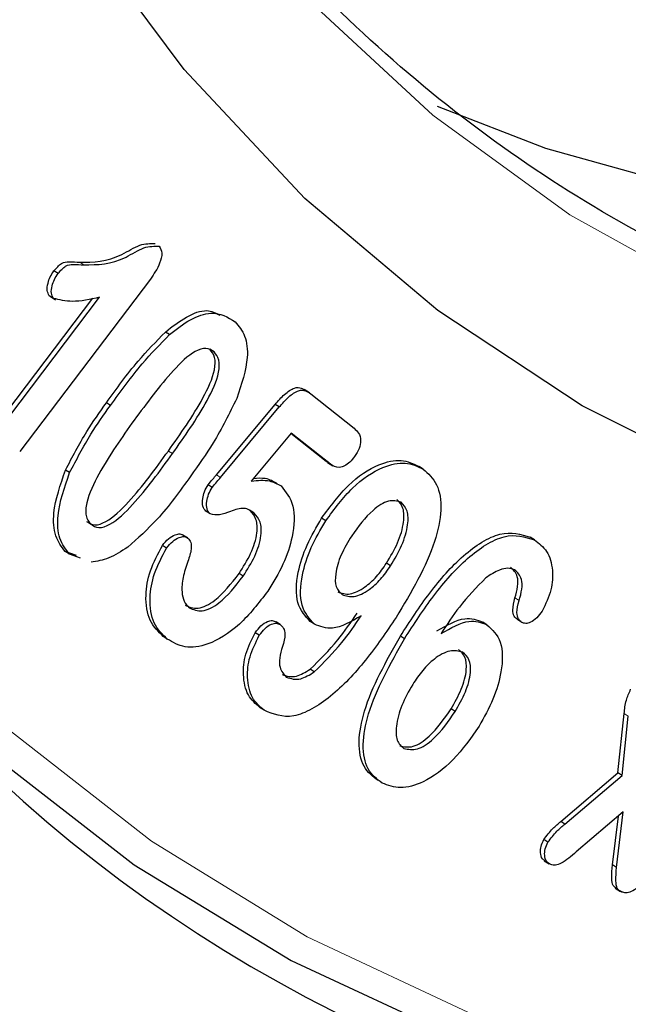
# Model space of a CAD drawing. Units: millimetres. Extents: x 0 to 420, y 0 to 297.
# Drawn here: x 354 to 357, y 137 to 140 of the extents above; entities that cross this region are included whole.
import ezdxf

# ---------------------------------------------------------------- set-up
doc = ezdxf.new("R2010")
doc.units = ezdxf.units.MM

msp = doc.modelspace()

# ---------------------------------------------------------------- linework, layer by layer
at = {"color": 8, "linetype": 'Continuous', "lineweight": 18}
for p, q in [((354.6505, 139.4558), (354.6364, 139.4648)), ((354.9541, 138.809), (354.94, 138.818)), ((355.1189, 138.7278), (355.1048, 138.7368)), ((356.1414, 138.3057), (356.1272, 138.3147)), ((356.5154, 137.9102), (356.5013, 137.9192))]:
    msp.add_line(p, q, dxfattribs=at)
at = {"color": 7, "linetype": 'Continuous', "lineweight": 25}
for p, q in [((354.8785, 139.4072), (354.4308, 138.8158)), ((354.5622, 139.4261), (354.5481, 139.4351)), ((354.3325, 138.8811), (354.6808, 139.3412)), ((354.3466, 138.8721), (354.7045, 139.3448)), ((354.5463, 139.341), (354.5321, 139.35)), ((354.5359, 139.347), (354.5535, 139.3357)), ((354.9441, 139.2167), (354.93, 139.2257)), ((355.0964, 139.1575), (355.0823, 139.1665)), ((355.4229, 139.0175), (355.4053, 139.0288)), ((355.4276, 139.0143), (355.5763, 138.896)), ((354.7417, 138.9743), (354.7276, 138.9833)), ((355.1048, 138.7368), (355.3058, 138.9779)), ((355.1189, 138.7278), (355.3199, 138.9689)), ((355.3199, 138.9689), (355.3058, 138.9779)), ((355.3611, 138.8795), (355.2241, 138.7151)), ((355.4807, 138.782), (355.3599, 138.8781)), ((355.4948, 138.773), (355.3611, 138.8795)), ((355.4881, 138.7794), (355.4807, 138.782)), ((355.4948, 138.773), (355.4807, 138.782)), ((355.4853, 138.7786), (355.503, 138.7674)), ((355.8126, 138.7561), (355.7985, 138.7651)), ((354.6019, 138.7439), (354.5878, 138.7529)), ((355.0905, 138.6934), (355.0763, 138.7024)), ((355.0829, 138.6023), (355.0687, 138.6114)), ((355.234, 138.605), (355.2199, 138.614)), ((355.4792, 138.5791), (355.4651, 138.5881)), ((355.0063, 138.5201), (354.9886, 138.5313)), ((354.934, 138.4856), (354.9199, 138.4946)), ((356.1937, 138.5137), (356.1795, 138.5227)), ((354.625, 138.4599), (354.5869, 138.4738)), ((354.601, 138.4648), (354.5869, 138.4738)), ((354.6391, 138.4509), (354.601, 138.4648)), ((355.7012, 138.4246), (355.6871, 138.4336)), ((355.1961, 138.3889), (355.182, 138.3979)), ((355.3229, 138.2238), (355.3087, 138.2328)), ((355.4404, 138.225), (355.4262, 138.234)), ((356.0307, 138.2231), (356.0166, 138.2321)), ((356.1506, 138.2308), (356.1365, 138.2398)), ((355.2515, 138.1867), (355.2374, 138.1957)), ((354.9364, 138.174), (354.9223, 138.183)), ((355.749, 138.1751), (355.7349, 138.1841)), ((355.4399, 138.0614), (355.4257, 138.0704)), ((355.2683, 137.9297), (355.2542, 137.9388)), ((355.9223, 137.9253), (355.9082, 137.9343)), ((356.4797, 137.7158), (356.5013, 137.9192)), ((356.4938, 137.7068), (356.5154, 137.9102)), ((356.2838, 137.549), (356.4797, 137.7158)), ((356.2979, 137.54), (356.4938, 137.7068)), ((356.4938, 137.7068), (356.4797, 137.7158)), ((356.4983, 137.5816), (356.3371, 137.4445)), ((356.4752, 137.3912), (356.4983, 137.5816)), ((356.2979, 137.54), (356.2838, 137.549)), ((356.4611, 137.4002), (356.4814, 137.5671)), ((356.24, 137.4781), (356.2259, 137.4871)), ((356.2272, 137.4146), (356.2448, 137.4033)), ((356.4752, 137.3912), (356.4611, 137.4002)), ((356.4707, 137.3206), (356.4884, 137.3094))]:
    msp.add_line(p, q, dxfattribs=at)
at = {"color": 7, "linetype": 'Continuous', "lineweight": 25, "flags": 128}
for points in [[(369.4893, 146.7859), (368.8292, 145.9803), (368.147, 145.2091), (367.4457, 144.4758), (366.7285, 143.7834), (365.9985, 143.135), (365.2588, 142.5336), (364.5128, 141.9816), (363.7635, 141.4815), (363.0145, 141.0356), (362.2688, 140.6456), (361.5298, 140.3135), (360.8007, 140.0405), (360.0847, 139.828), (359.3849, 139.6768), (358.7043, 139.5875), (358.0461, 139.5607), (357.413, 139.5964), (356.8077, 139.6944), (356.233, 139.8543), (355.8615, 139.9978)], [(368.9776, 143.4869), (368.2467, 142.7703), (367.5023, 142.0976), (366.7474, 141.4718), (365.9853, 140.8955), (365.2193, 140.3713), (364.4526, 139.9013), (363.6885, 139.4876), (362.9303, 139.1319), (362.1813, 138.8358), (361.4446, 138.6005), (360.7234, 138.4271), (360.0208, 138.3163), (359.3398, 138.2685), (358.6833, 138.284), (358.0541, 138.3627), (357.455, 138.5043), (356.8885, 138.7081), (356.3569, 138.9733), (355.8627, 139.2988), (355.4079, 139.6831), (354.9944, 140.1246), (354.624, 140.6214), (354.2984, 141.1714)], [(353.7602, 138.3497), (353.8653, 138.2328), (354.3235, 137.7875), (354.8225, 137.4002), (355.3603, 137.0724), (355.9349, 136.8053), (356.5441, 136.5999), (357.1856, 136.457), (357.857, 136.3772), (358.5556, 136.3608), (359.279, 136.4077), (360.0242, 136.518), (360.7886, 136.691)]]:
    msp.add_lwpolyline(points, dxfattribs=at)
at = {"color": 8, "linetype": 'Continuous', "lineweight": 18, "flags": 128}
for points in [[(369.2827, 144.4821), (368.5811, 143.7484), (367.8636, 143.0557), (367.1333, 142.4071), (366.3933, 141.8053), (365.6468, 141.2531), (364.8973, 140.7528), (364.1479, 140.3067), (363.4019, 139.9166), (362.6625, 139.5843), (361.9331, 139.3112), (361.2167, 139.0986), (360.5166, 138.9473), (359.8358, 138.858), (359.1772, 138.8311), (358.5438, 138.8668), (357.9383, 138.9649), (357.3634, 139.1248), (356.8215, 139.3461), (356.3151, 139.6276), (355.8464, 139.9681), (355.4173, 140.3662), (355.0299, 140.8201), (354.8783, 141.0293)], [(354.3869, 137.8683), (354.8817, 137.4818), (355.4152, 137.1543), (355.9852, 136.887), (356.5898, 136.6811), (357.2264, 136.5372), (357.8928, 136.4559), (358.5864, 136.4375), (359.3046, 136.4821), (360.0446, 136.5896), (360.8037, 136.7594), (361.5789, 136.9911), (362.3674, 137.2836), (363.1661, 137.6359), (363.972, 138.0466), (364.782, 138.5143), (365.5932, 139.037), (366.4023, 139.6129), (367.2063, 140.2397), (368.0022, 140.9151), (368.787, 141.6365), (369.5577, 142.4011)]]:
    msp.add_lwpolyline(points, dxfattribs=at)
at = {"color": 7, "linetype": 'Continuous', "lineweight": 25}
msp.add_ellipse((365.7759, 152.8212), major_axis=(10.8957, 15.5473), ratio=0.511854, start_param=4.245029, end_param=9.986128, dxfattribs=at)
for points, knots in [([(357.9694, 139.0576), (357.7982, 139.0962), (357.4425, 139.1765), (356.9383, 139.3668), (356.4504, 139.6117), (355.9958, 139.9115), (355.5768, 140.2646), (355.1981, 140.6579), (354.9795, 140.9585), (354.8733, 141.1045)], [0, 0, 0, 0, 0.134727, 0.279996, 0.425472, 0.5711, 0.716788, 0.862402, 1, 1, 1, 1]), ([(358.8151, 140.2745), (358.6294, 140.2523), (358.2338, 140.2049), (357.6537, 140.2009), (357.0721, 140.2472), (356.5168, 140.351), (355.9885, 140.5087), (355.4928, 140.7256), (355.1357, 140.918), (354.9557, 141.0548), (354.9186, 141.083)], [0, 0, 0, 0, 0.123415, 0.262992, 0.402701, 0.542586, 0.682681, 0.822993, 0.963493, 1, 1, 1, 1]), ([(354.6364, 139.4648), (354.6828, 139.4651), (354.7475, 139.4655), (354.8429, 139.5297), (354.8779, 139.5288), (354.8949, 139.5284)], [0, 0, 0, 0, 0.56545, 0.789183, 1, 1, 1, 1]), ([(354.6505, 139.4558), (354.6969, 139.4561), (354.7616, 139.4564), (354.857, 139.5207), (354.892, 139.5198), (354.909, 139.5194)], [0, 0, 0, 0, 0.56545, 0.789183, 1, 1, 1, 1]), ([(354.909, 139.5194), (354.9129, 139.5123), (354.9209, 139.4982), (354.9103, 139.4534), (354.8906, 139.4247), (354.8785, 139.4072)], [0, 0, 0, 0, 0.279601, 0.55982, 1, 1, 1, 1]), ([(354.5481, 139.4351), (354.5567, 139.445), (354.5741, 139.4648), (354.6051, 139.4668), (354.6245, 139.4656), (354.6364, 139.4648)], [0, 0, 0, 0, 0.278, 0.55751, 1, 1, 1, 1]), ([(354.5622, 139.4261), (354.5709, 139.436), (354.5882, 139.4558), (354.6193, 139.4578), (354.6386, 139.4566), (354.6505, 139.4558)], [0, 0, 0, 0, 0.2780003, 0.5575096, 1, 1, 1, 1]), ([(354.5321, 139.35), (354.5291, 139.3554), (354.5231, 139.3662), (354.5266, 139.391), (354.5344, 139.4148), (354.5435, 139.4283), (354.5481, 139.4351)], [0, 0, 0, 0, 0.279222, 0.559302, 0.779737, 1, 1, 1, 1]), ([(354.5463, 139.341), (354.5433, 139.3464), (354.5372, 139.3572), (354.5407, 139.382), (354.5485, 139.4058), (354.5576, 139.4193), (354.5622, 139.4261)], [0, 0, 0, 0, 0.279222, 0.559302, 0.779737, 1, 1, 1, 1]), ([(354.7045, 139.3448), (354.6722, 139.3375), (354.6149, 139.3246), (354.5672, 139.336), (354.5463, 139.341)], [0, 0, 0, 0, 0.562003, 1, 1, 1, 1]), ([(354.93, 139.2257), (354.9538, 139.2442), (355.0014, 139.2812), (355.0719, 139.3074), (355.1026, 139.2907), (355.1168, 139.283)], [0, 0, 0, 0, 0.350627, 0.700598, 1, 1, 1, 1]), ([(354.9441, 139.2167), (354.968, 139.2355), (355.0159, 139.2729), (355.1019, 139.3014), (355.1435, 139.2762), (355.1688, 139.2609)], [0, 0, 0, 0, 0.280937, 0.561349, 1, 1, 1, 1]), ([(355.1688, 139.2609), (355.1812, 139.2459), (355.2059, 139.2161), (355.217, 139.1261), (355.1905, 139.0468), (355.1744, 138.9984)], [0, 0, 0, 0, 0.2807974, 0.5610232, 1, 1, 1, 1]), ([(354.7276, 138.9833), (354.763, 139.0322), (354.8263, 139.1194), (354.8983, 139.1932), (354.93, 139.2257)], [0, 0, 0, 0, 0.560367, 1, 1, 1, 1]), ([(354.7417, 138.9743), (354.7771, 139.0232), (354.8404, 139.1104), (354.9124, 139.1842), (354.9441, 139.2167)], [0, 0, 0, 0, 0.560367, 1, 1, 1, 1]), ([(355.0964, 139.1575), (355.088, 139.1631), (355.0712, 139.1742), (355.0192, 139.1577), (354.9302, 139.0692), (354.8661, 138.9822), (354.8232, 138.9242)], [0, 0, 0, 0, 0.124851, 0.24942, 0.498507, 1, 1, 1, 1]), ([(354.94, 138.818), (354.9817, 138.8769), (355.0442, 138.9651), (355.0996, 139.0822), (355.1019, 139.1422), (355.0889, 139.1584), (355.0823, 139.1665)], [0, 0, 0, 0, 0.501362, 0.750391, 0.875006, 1, 1, 1, 1]), ([(354.9541, 138.809), (354.9959, 138.8679), (355.0583, 138.9561), (355.1137, 139.0732), (355.1161, 139.1332), (355.103, 139.1494), (355.0964, 139.1575)], [0, 0, 0, 0, 0.501362, 0.750391, 0.875006, 1, 1, 1, 1]), ([(355.3058, 138.9779), (355.3162, 138.9898), (355.3369, 139.0134), (355.3706, 139.037), (355.3935, 139.0355), (355.403, 139.0294), (355.4066, 139.027)], [0, 0, 0, 0, 0.305924, 0.60917, 0.848799, 1, 1, 1, 1]), ([(355.1744, 138.9984), (355.1489, 138.9468), (355.1034, 138.8546), (355.0432, 138.7699), (355.0167, 138.7327)], [0, 0, 0, 0, 0.559168, 1, 1, 1, 1]), ([(355.3199, 138.9689), (355.3303, 138.9808), (355.351, 139.0044), (355.3848, 139.0281), (355.4103, 139.0259), (355.4218, 139.0182), (355.4276, 139.0143)], [0, 0, 0, 0, 0.280834, 0.55921, 0.779187, 1, 1, 1, 1]), ([(354.5878, 138.7529), (354.6111, 138.7974), (354.6527, 138.877), (354.7047, 138.9508), (354.7276, 138.9833)], [0, 0, 0, 0, 0.559535, 1, 1, 1, 1]), ([(354.6019, 138.7439), (354.6252, 138.7884), (354.6668, 138.868), (354.7188, 138.9418), (354.7417, 138.9743)], [0, 0, 0, 0, 0.559535, 1, 1, 1, 1]), ([(354.8232, 138.9242), (354.7807, 138.8641), (354.7171, 138.7742), (354.6597, 138.6561), (354.6543, 138.5932), (354.6674, 138.5764), (354.674, 138.568)], [0, 0, 0, 0, 0.501511, 0.750827, 0.875284, 1, 1, 1, 1]), ([(355.5763, 138.896), (355.5818, 138.891), (355.5928, 138.8811), (355.6008, 138.8578), (355.595, 138.8267), (355.5837, 138.8085), (355.578, 138.7994)], [0, 0, 0, 0, 0.28106, 0.560675, 0.779841, 1, 1, 1, 1]), ([(354.6599, 138.577), (354.6685, 138.5712), (354.6857, 138.5596), (354.7395, 138.5788), (354.8308, 138.6676), (354.8963, 138.7577), (354.94, 138.818)], [0, 0, 0, 0, 0.124762, 0.249184, 0.498466, 1, 1, 1, 1]), ([(354.674, 138.568), (354.6826, 138.5622), (354.6998, 138.5506), (354.7537, 138.5698), (354.8449, 138.6585), (354.9104, 138.7487), (354.9541, 138.809)], [0, 0, 0, 0, 0.124762, 0.249184, 0.498466, 1, 1, 1, 1]), ([(355.578, 138.7994), (355.5728, 138.7926), (355.5624, 138.7789), (355.5436, 138.7658), (355.5179, 138.7583), (355.5043, 138.767), (355.4948, 138.773)], [0, 0, 0, 0, 0.186961, 0.373715, 0.560929, 1, 1, 1, 1]), ([(355.4651, 138.5881), (355.4945, 138.628), (355.5534, 138.7078), (355.655, 138.775), (355.7404, 138.7927), (355.7791, 138.7743), (355.7985, 138.7651)], [0, 0, 0, 0, 0.279834, 0.559045, 0.779391, 1, 1, 1, 1]), ([(355.4792, 138.5791), (355.5086, 138.619), (355.5675, 138.6988), (355.6692, 138.766), (355.7545, 138.7837), (355.7933, 138.7653), (355.8126, 138.7561)], [0, 0, 0, 0, 0.279834, 0.559045, 0.779391, 1, 1, 1, 1]), ([(354.5869, 138.4738), (354.5744, 138.49), (354.5493, 138.5224), (354.5417, 138.6195), (354.5703, 138.7024), (354.5878, 138.7529)], [0, 0, 0, 0, 0.280702, 0.561328, 1, 1, 1, 1]), ([(354.601, 138.4648), (354.5885, 138.481), (354.5634, 138.5134), (354.5558, 138.6105), (354.5845, 138.6933), (354.6019, 138.7439)], [0, 0, 0, 0, 0.280702, 0.561328, 1, 1, 1, 1]), ([(355.0167, 138.7327), (354.9796, 138.6809), (354.9134, 138.5887), (354.8351, 138.519), (354.8008, 138.4883)], [0, 0, 0, 0, 0.560798, 1, 1, 1, 1]), ([(355.0763, 138.7024), (355.0816, 138.7088), (355.091, 138.7204), (355.1006, 138.7318), (355.1048, 138.7368)], [0, 0, 0, 0, 0.559898, 1, 1, 1, 1]), ([(355.8126, 138.7561), (355.83, 138.7405), (355.8648, 138.7094), (355.8794, 138.6193), (355.8454, 138.4582), (355.7718, 138.3346), (355.7202, 138.248)], [0, 0, 0, 0, 0.187128, 0.373851, 0.56069, 1, 1, 1, 1]), ([(355.0687, 138.6114), (355.0646, 138.6165), (355.0562, 138.6267), (355.0566, 138.6525), (355.0624, 138.6787), (355.0717, 138.6945), (355.0763, 138.7024)], [0, 0, 0, 0, 0.2797, 0.559689, 0.780053, 1, 1, 1, 1]), ([(355.0905, 138.6934), (355.0957, 138.6998), (355.1052, 138.7114), (355.1147, 138.7228), (355.1189, 138.7278)], [0, 0, 0, 0, 0.559898, 1, 1, 1, 1]), ([(355.2241, 138.7151), (355.2458, 138.7173), (355.2845, 138.7213), (355.3136, 138.7053), (355.3264, 138.6983)], [0, 0, 0, 0, 0.560308, 1, 1, 1, 1]), ([(355.2317, 138.7243), (355.2457, 138.7254), (355.2765, 138.728), (355.2996, 138.7146), (355.3123, 138.7073)], [0, 0, 0, 0, 0.452925, 1, 1, 1, 1]), ([(355.3264, 138.6983), (355.3425, 138.6781), (355.3748, 138.6376), (355.3702, 138.5339), (355.3369, 138.4293), (355.2995, 138.3685), (355.2809, 138.3382)], [0, 0, 0, 0, 0.2794552, 0.5590116, 0.7794592, 1, 1, 1, 1]), ([(355.0829, 138.6023), (355.0787, 138.6075), (355.0703, 138.6177), (355.0707, 138.6435), (355.0765, 138.6697), (355.0858, 138.6855), (355.0905, 138.6934)], [0, 0, 0, 0, 0.2797, 0.559689, 0.780053, 1, 1, 1, 1]), ([(355.7371, 138.6424), (355.7234, 138.6462), (355.6959, 138.6538), (355.6288, 138.6111), (355.591, 138.5591), (355.5679, 138.5274)], [0, 0, 0, 0, 0.279022, 0.559696, 1, 1, 1, 1]), ([(355.6871, 138.4336), (355.7008, 138.4568), (355.7281, 138.5031), (355.7482, 138.5708), (355.7474, 138.6254), (355.7311, 138.6428), (355.7229, 138.6514)], [0, 0, 0, 0, 0.280623, 0.560394, 0.780334, 1, 1, 1, 1]), ([(355.7012, 138.4246), (355.7149, 138.4478), (355.7422, 138.4941), (355.7623, 138.5618), (355.7615, 138.6164), (355.7452, 138.6337), (355.7371, 138.6424)], [0, 0, 0, 0, 0.280623, 0.5603943, 0.7803341, 1, 1, 1, 1]), ([(355.234, 138.605), (355.2234, 138.6126), (355.2021, 138.628), (355.1561, 138.6125), (355.1143, 138.5964), (355.0933, 138.6004), (355.0829, 138.6023)], [0, 0, 0, 0, 0.280025, 0.560533, 0.781362, 1, 1, 1, 1]), ([(355.182, 138.3979), (355.1963, 138.4206), (355.2249, 138.466), (355.2465, 138.5344), (355.2436, 138.5873), (355.2278, 138.6051), (355.2199, 138.614)], [0, 0, 0, 0, 0.280636, 0.560142, 0.779859, 1, 1, 1, 1]), ([(355.1961, 138.3889), (355.2105, 138.4116), (355.2391, 138.457), (355.2606, 138.5254), (355.2577, 138.5783), (355.2419, 138.5961), (355.234, 138.605)], [0, 0, 0, 0, 0.280636, 0.560142, 0.779859, 1, 1, 1, 1]), ([(355.4262, 138.234), (355.4091, 138.2526), (355.3747, 138.2899), (355.3784, 138.3931), (355.4117, 138.4966), (355.4473, 138.5576), (355.4651, 138.5881)], [0, 0, 0, 0, 0.279331, 0.558712, 0.77927, 1, 1, 1, 1]), ([(355.4404, 138.225), (355.4232, 138.2436), (355.3889, 138.2809), (355.3926, 138.3841), (355.4258, 138.4876), (355.4614, 138.5486), (355.4792, 138.5791)], [0, 0, 0, 0, 0.2793314, 0.5587116, 0.77927, 1, 1, 1, 1]), ([(354.9199, 138.4946), (354.9267, 138.5028), (354.9402, 138.5192), (354.962, 138.5317), (354.9805, 138.5356), (354.9886, 138.531), (354.9926, 138.5288)], [0, 0, 0, 0, 0.278978, 0.559298, 0.779736, 1, 1, 1, 1]), ([(355.5679, 138.5274), (355.5549, 138.5059), (355.5291, 138.4631), (355.5106, 138.4001), (355.5115, 138.3495), (355.5271, 138.3339), (355.5349, 138.3262)], [0, 0, 0, 0, 0.280829, 0.560414, 0.780223, 1, 1, 1, 1]), ([(355.7349, 138.1841), (355.7672, 138.234), (355.8317, 138.3338), (355.9296, 138.4451), (356.0136, 138.5084), (356.0986, 138.5481), (356.1472, 138.5329), (356.1795, 138.5227)], [0, 0, 0, 0, 0.25082, 0.500982, 0.626288, 0.751515, 1, 1, 1, 1]), ([(355.749, 138.1751), (355.7813, 138.225), (355.8459, 138.3248), (355.9437, 138.4361), (356.0277, 138.4994), (356.1127, 138.5391), (356.1613, 138.5238), (356.1937, 138.5137)], [0, 0, 0, 0, 0.25082, 0.500982, 0.626288, 0.751515, 1, 1, 1, 1]), ([(354.9223, 138.183), (354.9054, 138.1992), (354.8718, 138.2315), (354.8587, 138.3142), (354.8734, 138.4074), (354.9044, 138.4656), (354.9199, 138.4946)], [0, 0, 0, 0, 0.280831, 0.560682, 0.780577, 1, 1, 1, 1]), ([(354.934, 138.4856), (354.9408, 138.4938), (354.9543, 138.5102), (354.9761, 138.5227), (354.9946, 138.5266), (355.0027, 138.522), (355.0067, 138.5197)], [0, 0, 0, 0, 0.278978, 0.5592981, 0.7797357, 1, 1, 1, 1]), ([(355.0067, 138.5197), (355.0106, 138.5154), (355.0184, 138.5068), (355.0198, 138.4782), (355.0117, 138.4544), (355.0068, 138.4399)], [0, 0, 0, 0, 0.28015, 0.560198, 1, 1, 1, 1]), ([(356.1937, 138.5137), (356.2091, 138.5022), (356.24, 138.4793), (356.2583, 138.4171), (356.2552, 138.3437), (356.2323, 138.2943), (356.2209, 138.2697)], [0, 0, 0, 0, 0.280776, 0.5611278, 0.7812136, 1, 1, 1, 1]), ([(354.8008, 138.4883), (354.7789, 138.4742), (354.7352, 138.4459), (354.6954, 138.4404), (354.6755, 138.4376)], [0, 0, 0, 0, 0.500155, 1, 1, 1, 1]), ([(354.9364, 138.174), (354.9196, 138.1902), (354.8859, 138.2224), (354.8728, 138.3052), (354.8875, 138.3984), (354.9185, 138.4566), (354.934, 138.4856)], [0, 0, 0, 0, 0.280831, 0.560682, 0.780577, 1, 1, 1, 1]), ([(355.0068, 138.4399), (355.0005, 138.4214), (354.9881, 138.3844), (354.9848, 138.3372), (354.9924, 138.301), (355.0051, 138.2879), (355.0115, 138.2813)], [0, 0, 0, 0, 0.280175, 0.560022, 0.780012, 1, 1, 1, 1]), ([(355.5207, 138.3352), (355.5338, 138.3308), (355.56, 138.3221), (355.61, 138.3471), (355.654, 138.3862), (355.6761, 138.4178), (355.6871, 138.4336)], [0, 0, 0, 0, 0.279213, 0.558569, 0.77907, 1, 1, 1, 1]), ([(355.5349, 138.3262), (355.5479, 138.3218), (355.5741, 138.3131), (355.6241, 138.3381), (355.6681, 138.3772), (355.6902, 138.4088), (355.7012, 138.4246)], [0, 0, 0, 0, 0.279213, 0.558569, 0.77907, 1, 1, 1, 1]), ([(354.9973, 138.2903), (355.0112, 138.284), (355.0389, 138.2714), (355.1122, 138.3083), (355.1555, 138.3639), (355.182, 138.3979)], [0, 0, 0, 0, 0.28007, 0.560337, 1, 1, 1, 1]), ([(356.1261, 138.411), (356.1186, 138.4135), (356.1035, 138.4185), (356.0691, 138.4108), (356.0431, 138.3939), (356.0273, 138.3835)], [0, 0, 0, 0, 0.280168, 0.560568, 1, 1, 1, 1]), ([(356.1272, 138.3147), (356.131, 138.3279), (356.1384, 138.3543), (356.1373, 138.3962), (356.1216, 138.411), (356.112, 138.42)], [0, 0, 0, 0, 0.2808957, 0.5617075, 1, 1, 1, 1]), ([(356.1414, 138.3057), (356.1451, 138.3189), (356.1526, 138.3453), (356.1514, 138.3872), (356.1357, 138.402), (356.1261, 138.411)], [0, 0, 0, 0, 0.280896, 0.561708, 1, 1, 1, 1]), ([(355.0115, 138.2813), (355.0253, 138.275), (355.053, 138.2624), (355.1263, 138.2993), (355.1697, 138.3549), (355.1961, 138.3889)], [0, 0, 0, 0, 0.28007, 0.560337, 1, 1, 1, 1]), ([(356.0273, 138.3835), (355.996, 138.3515), (355.94, 138.2941), (355.8943, 138.2239), (355.874, 138.1929)], [0, 0, 0, 0, 0.558212, 1, 1, 1, 1]), ([(355.2809, 138.3382), (355.2494, 138.2975), (355.1865, 138.2162), (355.0805, 138.1519), (354.9937, 138.1401), (354.9555, 138.1627), (354.9364, 138.174)], [0, 0, 0, 0, 0.2797624, 0.5589777, 0.7793545, 1, 1, 1, 1]), ([(356.1365, 138.2398), (356.1321, 138.2435), (356.1233, 138.251), (356.1175, 138.2765), (356.1235, 138.3002), (356.1272, 138.3147)], [0, 0, 0, 0, 0.28066, 0.561565, 1, 1, 1, 1]), ([(356.1506, 138.2308), (356.1462, 138.2345), (356.1374, 138.242), (356.1316, 138.2675), (356.1377, 138.2912), (356.1414, 138.3057)], [0, 0, 0, 0, 0.28066, 0.561565, 1, 1, 1, 1]), ([(355.4257, 138.0704), (355.4582, 138.1026), (355.5164, 138.1602), (355.5651, 138.2311), (355.5867, 138.2625)], [0, 0, 0, 0, 0.558382, 1, 1, 1, 1]), ([(356.2209, 138.2697), (356.2147, 138.2614), (356.2025, 138.2447), (356.1814, 138.231), (356.1632, 138.2258), (356.1548, 138.2292), (356.1506, 138.2308)], [0, 0, 0, 0, 0.278949, 0.559183, 0.779405, 1, 1, 1, 1]), ([(355.2374, 138.1957), (355.2438, 138.2041), (355.2565, 138.2209), (355.278, 138.2344), (355.2964, 138.2389), (355.3046, 138.2349), (355.3087, 138.2328)], [0, 0, 0, 0, 0.279352, 0.559203, 0.779403, 1, 1, 1, 1]), ([(355.2515, 138.1867), (355.2579, 138.1951), (355.2706, 138.2119), (355.2922, 138.2254), (355.3105, 138.2299), (355.3187, 138.2258), (355.3229, 138.2238)], [0, 0, 0, 0, 0.279352, 0.559203, 0.779403, 1, 1, 1, 1]), ([(355.7202, 138.248), (355.6863, 138.1981), (355.6188, 138.0987), (355.5172, 137.9907), (355.4317, 137.9314), (355.3466, 137.8974), (355.2996, 137.9168), (355.2683, 137.9297)], [0, 0, 0, 0, 0.2507894, 0.5008297, 0.6261685, 0.751362, 1, 1, 1, 1]), ([(355.3229, 138.2238), (355.3271, 138.2199), (355.3357, 138.2121), (355.3419, 138.1869), (355.335, 138.1627), (355.3307, 138.148)], [0, 0, 0, 0, 0.281053, 0.561892, 1, 1, 1, 1]), ([(355.4399, 138.0614), (355.4723, 138.0936), (355.5305, 138.1512), (355.5793, 138.2221), (355.6008, 138.2535)], [0, 0, 0, 0, 0.558382, 1, 1, 1, 1]), ([(355.6008, 138.2535), (355.5662, 138.2338), (355.5042, 138.1987), (355.4599, 138.2169), (355.4404, 138.225)], [0, 0, 0, 0, 0.5595761, 1, 1, 1, 1]), ([(355.8599, 138.2019), (355.8934, 138.2211), (355.9534, 138.2553), (355.9972, 138.2392), (356.0166, 138.2321)], [0, 0, 0, 0, 0.55925, 1, 1, 1, 1]), ([(355.874, 138.1929), (355.9076, 138.212), (355.9675, 138.2462), (356.0114, 138.2302), (356.0307, 138.2231)], [0, 0, 0, 0, 0.55925, 1, 1, 1, 1]), ([(356.0307, 138.2231), (356.0492, 138.2063), (356.0864, 138.1725), (356.0854, 138.0707), (356.0554, 137.9677), (356.0212, 137.906), (356.0041, 137.8752)], [0, 0, 0, 0, 0.279293, 0.558673, 0.779229, 1, 1, 1, 1]), ([(355.2542, 137.9388), (355.2392, 137.9516), (355.2092, 137.9773), (355.1942, 138.0441), (355.2004, 138.1206), (355.2251, 138.1708), (355.2374, 138.1957)], [0, 0, 0, 0, 0.280778, 0.561069, 0.78125, 1, 1, 1, 1]), ([(355.2683, 137.9297), (355.2533, 137.9426), (355.2233, 137.9683), (355.2083, 138.0351), (355.2145, 138.1116), (355.2392, 138.1617), (355.2515, 138.1867)], [0, 0, 0, 0, 0.280778, 0.561069, 0.78125, 1, 1, 1, 1]), ([(355.6582, 137.6892), (355.6401, 137.7031), (355.604, 137.731), (355.5874, 137.818), (355.6169, 137.9749), (355.6862, 138.0979), (355.7349, 138.1841)], [0, 0, 0, 0, 0.1870497, 0.3737087, 0.5606742, 1, 1, 1, 1]), ([(355.6724, 137.6802), (355.6543, 137.6941), (355.6181, 137.722), (355.6016, 137.809), (355.631, 137.9659), (355.7004, 138.0888), (355.749, 138.1751)], [0, 0, 0, 0, 0.18705, 0.373709, 0.560674, 1, 1, 1, 1]), ([(355.3307, 138.148), (355.3269, 138.135), (355.3191, 138.109), (355.321, 138.0686), (355.3353, 138.0528), (355.344, 138.0432)], [0, 0, 0, 0, 0.280596, 0.561375, 1, 1, 1, 1]), ([(355.9478, 138.1288), (355.9338, 138.1324), (355.9059, 138.1395), (355.8542, 138.1108), (355.8098, 138.0681), (355.7878, 138.035), (355.7768, 138.0185)], [0, 0, 0, 0, 0.279265, 0.558615, 0.779114, 1, 1, 1, 1]), ([(355.9082, 137.9343), (355.9209, 137.9567), (355.9463, 138.0014), (355.9636, 138.066), (355.9591, 138.1157), (355.9421, 138.1304), (355.9337, 138.1378)], [0, 0, 0, 0, 0.280696, 0.560245, 0.780125, 1, 1, 1, 1]), ([(355.9223, 137.9253), (355.935, 137.9477), (355.9604, 137.9923), (355.9777, 138.057), (355.9732, 138.1067), (355.9563, 138.1214), (355.9478, 138.1288)], [0, 0, 0, 0, 0.2806957, 0.5602447, 0.7801252, 1, 1, 1, 1]), ([(355.3299, 138.0522), (355.3454, 138.0473), (355.3731, 138.0384), (355.4096, 138.0606), (355.4257, 138.0704)], [0, 0, 0, 0, 0.5584718, 1, 1, 1, 1]), ([(355.344, 138.0432), (355.3595, 138.0383), (355.3872, 138.0294), (355.4237, 138.0516), (355.4399, 138.0614)], [0, 0, 0, 0, 0.558472, 1, 1, 1, 1]), ([(355.7768, 138.0185), (355.7634, 137.9946), (355.7366, 137.9469), (355.719, 137.879), (355.7198, 137.8234), (355.7377, 137.8074), (355.7466, 137.7994)], [0, 0, 0, 0, 0.280714, 0.560719, 0.78052, 1, 1, 1, 1]), ([(356.5013, 137.9192), (356.5027, 137.934), (356.5053, 137.9604), (356.5178, 137.9891), (356.5233, 138.0017)], [0, 0, 0, 0, 0.561015, 1, 1, 1, 1]), ([(355.7325, 137.8084), (355.7471, 137.8051), (355.7764, 137.7985), (355.8465, 137.8452), (355.8848, 137.9005), (355.9082, 137.9343)], [0, 0, 0, 0, 0.279237, 0.559861, 1, 1, 1, 1]), ([(355.7466, 137.7994), (355.7612, 137.7961), (355.7905, 137.7895), (355.8606, 137.8362), (355.8989, 137.8915), (355.9223, 137.9253)], [0, 0, 0, 0, 0.279237, 0.559861, 1, 1, 1, 1]), ([(356.0041, 137.8752), (355.9759, 137.8347), (355.9195, 137.7538), (355.8191, 137.6812), (355.7326, 137.6574), (355.6925, 137.6726), (355.6724, 137.6802)], [0, 0, 0, 0, 0.279818, 0.559204, 0.779514, 1, 1, 1, 1]), ([(356.2259, 137.4871), (356.236, 137.5002), (356.2539, 137.5237), (356.2746, 137.5412), (356.2838, 137.549)], [0, 0, 0, 0, 0.558034, 1, 1, 1, 1]), ([(356.24, 137.4781), (356.2501, 137.4912), (356.268, 137.5147), (356.2887, 137.5322), (356.2979, 137.54)], [0, 0, 0, 0, 0.558034, 1, 1, 1, 1]), ([(356.2297, 137.4146), (356.2266, 137.4166), (356.2182, 137.4218), (356.2142, 137.4401), (356.215, 137.4633), (356.2223, 137.4791), (356.2259, 137.4871)], [0, 0, 0, 0, 0.190973, 0.505703, 0.753183, 1, 1, 1, 1]), ([(356.2495, 137.4011), (356.2441, 137.4042), (356.2334, 137.4104), (356.2282, 137.4309), (356.2291, 137.4543), (356.2364, 137.4701), (356.24, 137.4781)], [0, 0, 0, 0, 0.280309, 0.560285, 0.780438, 1, 1, 1, 1]), ([(356.3371, 137.4445), (356.3201, 137.4299), (356.2964, 137.4097), (356.2653, 137.3969), (356.2548, 137.3997), (356.2495, 137.4011)], [0, 0, 0, 0, 0.560733, 0.780162, 1, 1, 1, 1]), ([(356.4735, 137.3209), (356.4698, 137.3233), (356.4603, 137.3293), (356.4578, 137.3595), (356.4598, 137.3848), (356.4611, 137.4002)], [0, 0, 0, 0, 0.201203, 0.510959, 1, 1, 1, 1]), ([(356.4929, 137.3073), (356.487, 137.3107), (356.4753, 137.3176), (356.4717, 137.3502), (356.4739, 137.3756), (356.4752, 137.3912)], [0, 0, 0, 0, 0.279321, 0.558785, 1, 1, 1, 1]), ([(356.5688, 137.3497), (356.5624, 137.3404), (356.5496, 137.3217), (356.5265, 137.3082), (356.5073, 137.3032), (356.4977, 137.3059), (356.4929, 137.3073)], [0, 0, 0, 0, 0.27822, 0.558331, 0.779019, 1, 1, 1, 1])]:
    msp.add_open_spline(points, degree=3, knots=knots, dxfattribs=at)

doc.saveas('drawing.dxf')
